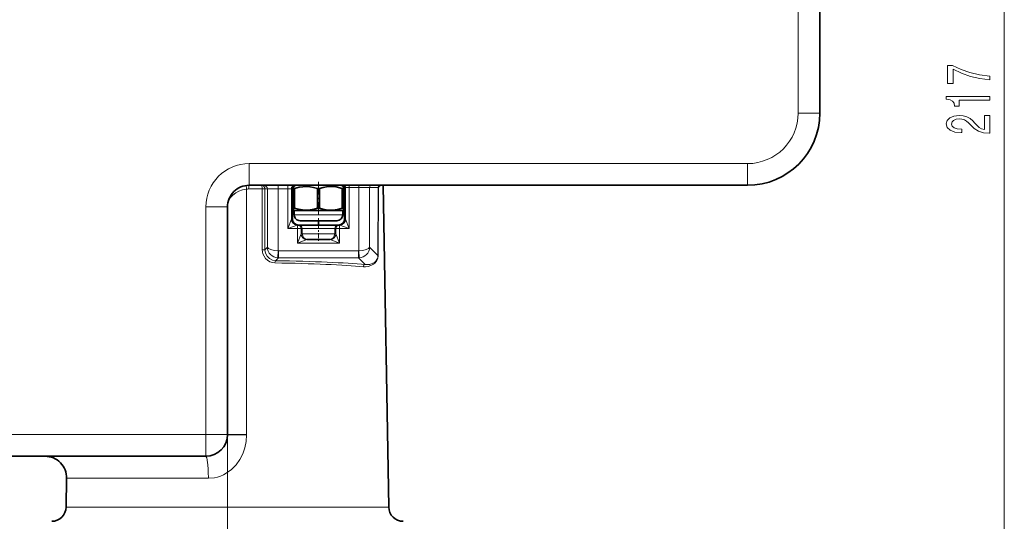
# Model space of a CAD drawing. Extents: x 0 to 210, y 0 to 297.
# Drawn here: x 63 to 132, y 180 to 214 of the extents above; entities that cross this region are included whole.
import ezdxf

# ---------------------------------------------------------------- set-up
doc = ezdxf.new("R2010")
doc.units = 0
doc.linetypes.add('DASHDOT', pattern=[18.5, 12, -3, 0.5, -3])

msp = doc.modelspace()

# ---------------------------------------------------------------- linework, layer by layer
at = {"color": 7, "lineweight": 13}
for p, q in [((131.642, 157.163), (131.642, 260.67)), ((117.375, 207.972), (117.375, 259.142)), ((118.875, 207.972), (117.375, 207.972)), ((79.375, 204.472), (113.875, 204.472)), ((79.375, 202.972), (79.375, 204.472)), ((113.875, 202.972), (113.875, 204.472)), ((79.192, 202.708), (79.196, 185.748)), ((80.283, 202.718), (79.341, 202.718)), ((80.283, 202.718), (80.283, 202.722)), ((80.283, 202.722), (80.466, 202.722)), ((80.287, 198.514), (80.283, 202.718)), ((80.466, 202.722), (80.636, 202.722)), ((80.466, 202.721), (80.466, 202.722)), ((80.47, 198.516), (80.466, 202.72)), ((81.385, 202.722), (80.636, 202.722)), ((80.636, 198.683), (80.636, 202.722)), ((81.385, 202.722), (81.385, 202.972)), ((82.046, 202.722), (81.385, 202.722)), ((81.385, 198.446), (81.385, 202.722)), ((82.046, 202.722), (82.046, 202.972)), ((82.296, 202.722), (82.046, 202.722)), ((82.046, 202.722), (82.046, 199.972)), ((82.372, 202.722), (82.296, 202.722)), ((82.296, 202.722), (82.296, 200.622)), ((82.375, 202.722), (82.372, 202.722)), ((82.372, 202.722), (82.372, 200.622)), ((85.978, 202.822), (85.975, 202.822)), ((85.978, 202.822), (86.054, 202.822)), ((85.978, 202.822), (85.978, 200.622)), ((86.303, 202.822), (86.054, 202.822)), ((86.054, 202.822), (86.054, 200.622)), ((86.303, 202.822), (86.303, 202.972)), ((86.964, 202.822), (86.303, 202.822)), ((86.303, 202.822), (86.303, 199.972)), ((86.964, 202.822), (86.964, 202.972)), ((87.713, 202.822), (86.964, 202.822)), ((86.964, 202.822), (86.964, 198.446)), ((88.314, 202.822), (87.713, 202.822)), ((87.713, 202.822), (87.713, 198.683)), ((88.314, 202.822), (88.293, 198.103)), ((88.319, 202.851), (88.299, 198.1)), ((76.375, 201.472), (76.375, 185.722)), ((77.875, 201.472), (76.375, 201.472)), ((82.046, 199.972), (82.296, 200.622)), ((82.296, 200.622), (82.297, 200.622)), ((82.372, 200.622), (82.297, 200.622)), ((82.375, 200.622), (82.372, 200.622)), ((82.5, 200.922), (83.372, 200.922)), ((83.372, 200.922), (85.85, 200.922)), ((85.978, 200.622), (85.975, 200.622)), ((85.978, 200.622), (86.053, 200.622)), ((86.053, 200.622), (86.053, 200.622)), ((86.054, 200.622), (86.303, 199.972)), ((82.046, 199.972), (82.696, 200.222)), ((82.046, 199.972), (82.72, 199.972)), ((82.696, 200.222), (82.696, 200.222)), ((82.72, 199.972), (82.72, 200.222)), ((82.72, 199.972), (82.72, 198.972)), ((82.72, 199.972), (82.97, 199.972)), ((82.97, 199.972), (82.97, 199.622)), ((82.97, 199.972), (83.05, 199.972)), ((83.05, 199.972), (85.299, 199.972)), ((83.05, 199.972), (83.05, 199.622)), ((85.379, 199.972), (85.299, 199.972)), ((85.299, 199.972), (85.299, 199.622)), ((85.379, 199.972), (85.629, 199.972)), ((85.379, 199.972), (85.379, 199.622)), ((85.629, 199.972), (85.629, 200.222)), ((85.629, 199.972), (86.303, 199.972)), ((85.629, 199.972), (85.629, 198.972)), ((85.654, 200.222), (85.653, 200.222)), ((85.654, 200.222), (86.303, 199.972)), ((82.72, 198.972), (82.97, 199.622)), ((82.72, 198.972), (83.37, 199.222)), ((82.97, 199.622), (82.971, 199.622)), ((83.05, 199.622), (82.971, 199.622)), ((85.299, 199.622), (83.05, 199.622)), ((83.37, 199.222), (83.371, 199.222)), ((84.979, 199.222), (84.979, 199.222)), ((84.98, 199.222), (85.629, 198.972)), ((85.299, 199.622), (85.378, 199.622)), ((85.379, 199.622), (85.629, 198.972)), ((85.379, 199.622), (85.379, 199.622)), ((80.47, 198.516), (80.636, 198.683)), ((81.36, 197.948), (81.385, 198.446)), ((81.385, 198.446), (81.398, 198.446)), ((81.398, 198.446), (86.951, 198.446)), ((81.398, 198.446), (81.398, 197.947)), ((82.72, 198.972), (85.629, 198.972)), ((86.964, 198.446), (86.951, 198.446)), ((86.951, 198.446), (86.951, 197.947)), ((86.964, 198.446), (86.99, 197.948)), ((88.293, 198.103), (87.713, 198.683)), ((81.207, 197.755), (81.398, 197.947)), ((81.36, 197.948), (81.398, 197.947)), ((81.398, 197.947), (86.951, 197.947)), ((86.99, 197.948), (86.951, 197.947)), ((87.412, 197.486), (86.951, 197.947)), ((88.293, 198.103), (88.299, 198.1)), ((76.375, 185.722), (59.676, 185.722)), ((77.875, 185.722), (76.375, 185.722)), ((76.375, 184.222), (76.375, 185.722)), ((79.196, 185.696), (79.196, 185.748)), ((66.745, 182.696), (76.553, 182.696)), ((66.71, 180.705), (87.673, 180.705)), ((87.673, 180.705), (89.04, 180.705))]:
    msp.add_line(p, q, dxfattribs=at)
at = {"color": 7, "lineweight": 35}
for p, q in [((118.875, 207.972), (118.875, 259.914)), ((79.375, 202.972), (113.875, 202.972)), ((82.375, 202.722), (82.375, 200.622)), ((82.6, 202.972), (82.45, 202.886)), ((82.45, 202.756), (82.45, 202.886)), ((82.45, 202.756), (82.45, 201.381)), ((82.45, 202.756), (82.525, 202.756)), ((82.525, 202.756), (82.525, 201.381)), ((82.603, 202.972), (83.42, 202.972)), ((83.42, 202.972), (85.75, 202.972)), ((84.1, 202.756), (84.1, 201.381)), ((84.1, 202.756), (84.25, 202.756)), ((84.25, 202.756), (84.25, 201.381)), ((85.75, 202.972), (85.9, 202.886)), ((85.825, 202.756), (85.825, 201.381)), ((85.825, 202.756), (85.9, 202.756)), ((85.9, 202.886), (85.9, 202.756)), ((85.9, 202.756), (85.9, 201.381)), ((85.975, 202.822), (85.975, 200.622)), ((88.651, 202.972), (89.04, 180.705)), ((77.875, 201.472), (77.875, 185.722)), ((82.45, 201.251), (82.45, 201.381)), ((82.45, 201.381), (82.525, 201.381)), ((82.5, 201.222), (82.45, 201.251)), ((82.5, 201.222), (83.372, 201.222)), ((82.5, 201.222), (82.5, 200.922)), ((83.372, 201.222), (85.85, 201.222)), ((84.1, 201.381), (84.25, 201.381)), ((85.825, 201.381), (85.9, 201.381)), ((85.85, 201.222), (85.9, 201.251)), ((85.85, 201.222), (85.85, 200.922)), ((85.9, 201.381), (85.9, 201.251)), ((82.9, 200.522), (83.563, 200.522)), ((83.563, 200.522), (85.45, 200.522)), ((84.175, 200.522), (84.175, 200.222)), ((82.696, 200.222), (82.72, 200.222)), ((82.72, 200.222), (82.801, 200.222)), ((85.549, 200.222), (82.801, 200.222)), ((85.629, 200.222), (85.549, 200.222)), ((85.629, 200.222), (85.653, 200.222)), ((83.371, 199.222), (84.979, 199.222)), ((76.375, 184.222), (59.676, 184.222)), ((66.745, 182.696), (66.71, 180.705))]:
    msp.add_line(p, q, dxfattribs=at)
at = {"color": 7, "linetype": 'DASHDOT', "lineweight": 13, "ltscale": 0.0735}
msp.add_line((84.175, 203.217), (84.175, 200.277), dxfattribs=at)
at = {"color": 7, "linetype": 'DASHDOT', "lineweight": 13, "ltscale": 0.030008}
msp.add_line((84.175, 200.322), (84.175, 199.122), dxfattribs=at)
at = {"color": 7, "linetype": 'DASHDOT', "lineweight": 13}
msp.add_line((77.875, 86.426), (77.875, 194.758), dxfattribs=at)
at = {"color": 7, "lineweight": 13}
for points in [[(130.642, 210.267), (130.642, 210.529), (129.929, 210.615), (129.263, 210.765), (128.645, 210.978), (128.066, 211.255), (127.707, 211.255), (127.707, 210.021), (128.101, 210.021), (128.101, 211.006), (128.684, 210.721), (129.294, 210.506), (129.942, 210.355)], [(130.642, 208.87), (130.642, 209.106), (127.621, 209.106), (127.621, 208.929), (127.884, 208.882), (128.062, 208.789), (128.165, 208.646), (128.2, 208.449), (128.507, 208.449), (128.507, 208.87)], [(130.642, 206.572), (130.642, 207.809), (130.271, 207.809), (130.271, 206.831), (130.067, 206.886), (129.899, 206.979), (129.592, 207.267), (129.462, 207.42), (129.276, 207.591), (129.06, 207.713), (128.805, 207.783), (128.516, 207.809), (128.152, 207.765), (127.867, 207.643), (127.686, 207.456), (127.621, 207.215), (127.694, 206.966), (127.897, 206.777), (128.222, 206.655), (128.65, 206.613), (128.71, 206.613), (128.71, 206.849), (128.676, 206.849), (128.382, 206.873), (128.165, 206.943), (128.027, 207.054), (127.98, 207.202), (128.023, 207.353), (128.131, 207.464), (128.299, 207.537), (128.511, 207.563), (128.71, 207.545), (128.879, 207.495), (129.026, 207.412), (129.155, 207.298), (129.294, 207.145), (129.562, 206.891), (129.847, 206.712), (130.193, 206.606), (130.629, 206.572)]]:
    msp.add_lwpolyline(points, close=True, dxfattribs=at)
for points in [[(80.223, 202.972), (80.295, 202.961), (80.361, 202.928), (80.416, 202.873), (80.453, 202.803), (80.466, 202.722)], [(80.223, 202.972), (80.227, 202.971), (80.236, 202.966), (80.245, 202.956), (80.26, 202.921), (80.277, 202.831), (80.283, 202.722)], [(81.161, 197.603), (80.982, 197.625), (80.81, 197.685), (80.653, 197.779), (80.515, 197.906), (80.406, 198.06), (80.33, 198.234), (80.298, 198.372), (80.287, 198.514)], [(81.207, 197.755), (80.982, 197.795), (80.778, 197.903), (80.613, 198.071), (80.507, 198.283), (80.47, 198.516)], [(88.299, 198.1), (88.278, 197.933), (88.215, 197.771), (88.104, 197.617), (87.974, 197.505), (87.806, 197.413), (87.621, 197.353), (87.418, 197.329)], [(88.293, 198.103), (88.282, 197.995), (88.258, 197.911), (88.221, 197.833), (88.133, 197.717), (88.042, 197.638), (87.943, 197.577), (87.719, 197.5), (87.529, 197.48)], [(79.196, 185.696), (79.166, 185.249), (79.078, 184.809), (78.931, 184.387), (78.727, 183.989), (78.467, 183.627), (78.155, 183.309), (77.795, 183.048), (77.597, 182.94), (77.39, 182.85), (77.182, 182.782), (76.97, 182.734), (76.553, 182.696)], [(79.196, 185.748), (78.213, 185.739), (77.934, 185.73), (77.881, 185.725), (77.877, 185.724), (77.875, 185.723), (77.875, 185.723), (77.875, 185.722)], [(77.875, 185.722), (77.875, 185.721), (77.876, 185.721), (77.879, 185.72), (77.916, 185.716), (78.188, 185.706), (79.196, 185.696)]]:
    msp.add_lwpolyline(points, dxfattribs=at)
at = {"color": 7, "lineweight": 35}
for points in [[(83.347, 202.885), (83.095, 202.875), (82.841, 202.837), (82.525, 202.756)], [(83.347, 202.885), (83.586, 202.869), (83.826, 202.828), (84.1, 202.756)], [(85.825, 202.756), (85.397, 202.857), (85.067, 202.885), (84.738, 202.866), (84.494, 202.822), (84.25, 202.756)], [(88.519, 202.972), (88.448, 202.964), (88.407, 202.949), (88.363, 202.921), (88.34, 202.897), (88.319, 202.851)], [(83.347, 201.251), (83.073, 201.264), (82.797, 201.309), (82.525, 201.381)], [(83.347, 201.251), (83.607, 201.27), (83.869, 201.318), (84.1, 201.381)], [(84.25, 201.381), (84.478, 201.319), (84.704, 201.275), (85.013, 201.251), (85.322, 201.269), (85.573, 201.313), (85.825, 201.381)]]:
    msp.add_lwpolyline(points, dxfattribs=at)
for centre, radius, start, end in [((113.875, 207.972), 5, 270, 360), ((79.375, 201.472), 1.5, 90, 180.00001), ((82.625, 202.722), 0.25, 96.35177, 180.00001), ((85.825, 202.822), 0.15, 0, 90), ((88.467, 202.813), 0.154, 165.50805, 176.58063), ((82.775, 200.622), 0.4, 180.00001, 270), ((82.9, 200.922), 0.4, 179.99999, 270), ((85.45, 200.922), 0.4, 270, 360), ((85.575, 200.622), 0.4, 270, 360), ((76.375, 185.722), 1.5, 270, 360), ((65.245, 182.722), 1.5, 359, 90), ((65.71, 180.722), 1, 270, 359), ((90.039, 180.722), 1, 181, 270)]:
    msp.add_arc(centre, radius, start, end, dxfattribs=at)
at = {"color": 7, "lineweight": 13}
for centre, radius, start, end in [((113.875, 207.972), 3.5, 270, 360), ((79.375, 201.472), 3, 90, 179.99999), ((79.341, 201.523), 1.194, 90.00054, 97.17665), ((80.337, 206.194), 3.476, 269.10862, 272.13), ((82.696, 200.622), 0.4, 180.08552, 269.91448), ((85.653, 200.622), 0.4, 270.08553, 359.91448), ((83.371, 199.622), 0.4, 180.08552, 269.91448), ((84.979, 199.622), 0.4, 270.08553, 359.91448), ((80.341, 201.987), 3.473, 269.10921, 272.13078), ((87.388, 198.452), 1.123, 264.5913, 271.52773), ((87.523, 198.492), 1.012, 263.69667, 270.33704)]:
    msp.add_arc(centre, radius, start, end, dxfattribs=at)
for centre, major_axis, ratio, start_param, end_param in [((79.375, 201.472), (1.5, 0), 0.830402, 1.693268, 3.139301), ((79.222, 202.713), (0.031, -0.248), 0.123343, 3.141593, 4.714796), ((79.375, 202.722), (0, -0.25), 0.135986, 3.141593, 4.729842), ((80.387, 202.722), (0, -0.25), 0.998537, 1.570796, 3.141593), ((82.546, 202.722), (0, -0.25), 0.999391, 3.141593, 4.712389), ((82.622, 202.722), (0, -0.25), 0.999391, 3.141593, 4.712389), ((85.828, 202.822), (0, -0.15), 0.999391, 1.570796, 3.141593), ((85.904, 202.822), (0, -0.15), 0.999391, 1.570796, 3.141593), ((87.863, 202.822), (0, -0.15), 0.998537, 3.141593, 4.712389), ((82.696, 200.622), (0, -0.4), 0.999391, 4.712389, 6.283185), ((82.771, 200.622), (0, -0.4), 0.999391, 4.712389, 6.283185), ((85.578, 200.622), (0, -0.4), 0.999391, 0, 1.570796), ((85.653, 200.622), (0, -0.4), 0.999391, 0, 1.570796), ((82.72, 199.972), (0, -0.25), 0.999391, 1.570796, 3.141593), ((82.801, 199.972), (0, -0.25), 0.999391, 1.570796, 3.141593), ((85.549, 199.972), (0, -0.25), 0.999391, 3.141593, 4.712389), ((85.629, 199.972), (0, -0.25), 0.999391, 3.141593, 4.712389), ((83.371, 199.622), (0, -0.4), 0.999391, 4.712389, 6.283185), ((83.45, 199.622), (0, -0.4), 0.999391, 4.712389, 6.283185), ((84.899, 199.622), (0, -0.4), 0.999391, 0, 1.570796), ((84.979, 199.622), (0, -0.4), 0.999391, 0, 1.570796), ((81.385, 198.683), (0.75, -0.014), 0.315228, 3.201671, 4.718383), ((81.385, 198.683), (0.685, -0.312), 0.973825, 3.578742, 5.095431), ((86.964, 198.683), (0.75, 0.014), 0.315228, 4.706395, 6.223107), ((86.964, 198.683), (0.685, 0.312), 0.973825, 4.329347, 5.846036), ((81.207, 197.606), (-0.003, -0.15), 0.302055, 3.198352, 4.735029), ((77.875, 197.186), (11.03, 0), 0.054158, 0.52627, 1.263907), ((77.875, 197.033), (10.88, 0), 0.054906, 0.52629, 1.263932), ((87.412, 197.336), (-0.014, -0.149), 0.86374, 3.249112, 4.810213), ((76.375, 182.722), (0, 1.5), 0.118766, 4.694936, 6.283185)]:
    msp.add_ellipse(centre, major_axis=major_axis, ratio=ratio, start_param=start_param, end_param=end_param, dxfattribs=at)

doc.saveas('drawing.dxf')
